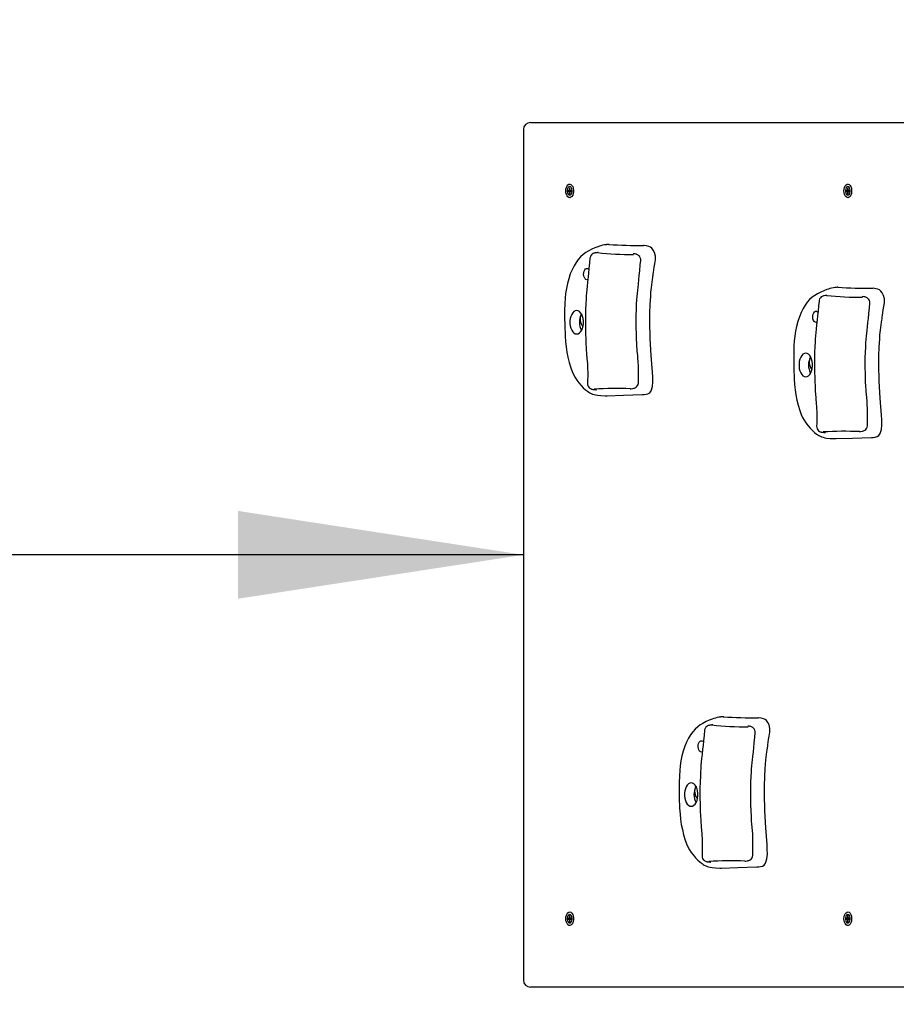
# Model space of a CAD drawing. Units: millimetres. Extents: x -91 to 112, y -87 to 159.
# Drawn here: x -43 to -31, y -17 to -3 of the extents above; entities that cross this region are included whole.
import ezdxf

# ---------------------------------------------------------------- set-up
doc = ezdxf.new("R2010")
doc.units = ezdxf.units.MM
doc.layers.add('THICK_LINE', color=7, linetype='Continuous', lineweight=25)
doc.styles.add('SLDTEXTSTYLE0', font='TXT', dxfattribs={"width": 0.605})
doc.dimstyles.new('SLDDIMSTYLE3', dxfattribs={"dimtxt": 4, "dimasz": 4, "dimexe": 0, "dimexo": 0.0625, "dimgap": 1, "dimtad": 2, "dimdec": 1, "dimlfac": 50, "dimrnd": 1e-09, "dimzin": 12, "dimdsep": 46, "dimtxsty": 'SLDTEXTSTYLE0', "dimsah": 1, "dimcen": 0.09, "dimadec": 0, "dimazin": 3, "dimtfac": 1, "dimtofl": 0, "dimtmove": 0, "dimatfit": 3, "dimfxl": 0, "dimfrac": 2, "dimtolj": 1, "dimtzin": 12, "dimarcsym": 0})
doc.dimstyles.new('SLDDIMSTYLE4', dxfattribs={"dimtxt": 4, "dimasz": 4, "dimexe": 0, "dimexo": 0.0625, "dimgap": 1, "dimtad": 2, "dimdec": 0, "dimlfac": 50, "dimrnd": 1e-09, "dimzin": 12, "dimdsep": 46, "dimtxsty": 'SLDTEXTSTYLE0', "dimsah": 1, "dimcen": 0.09, "dimadec": 0, "dimazin": 3, "dimtfac": 1, "dimtofl": 0, "dimtmove": 0, "dimatfit": 3, "dimfxl": 0, "dimfrac": 2, "dimtolj": 1, "dimtzin": 12, "dimarcsym": 0})

# ---------------------------------------------------------------- blocks, each defined once
blk = doc.blocks.new('_D_8')
at = {"layer": 'THICK_LINE'}
blk.add_line((-35.826, -10.78), (-65.826, -10.78), dxfattribs=at)
for points in [[(-65.826, -10.78), (-61.826, -11.395), (-61.826, -10.165)], [(-35.826, -10.78), (-39.826, -10.165), (-39.826, -11.395)]]:
    blk.add_solid(points, dxfattribs=at)
at = {"layer": 'THICK_LINE', "insert": (-55.837, -5.624), "char_height": 4, "attachment_point": 1, "style": 'SLDTEXTSTYLE0'}
blk.add_mtext('1500', dxfattribs=at)
blk = doc.blocks.new('_D_11')
at = {"layer": 'THICK_LINE'}
for p, q in [((111.999, -10.78), (111.999, -86.549)), ((-65.826, -26.84), (-65.826, -86.549)), ((111.999, -84.549), (-65.826, -84.549))]:
    blk.add_line(p, q, dxfattribs=at)
for points in [[(-65.826, -84.549), (-61.826, -85.164), (-61.826, -83.933)], [(111.999, -84.549), (107.999, -83.933), (107.999, -85.164)]]:
    blk.add_solid(points, dxfattribs=at)
at = {"layer": 'THICK_LINE', "insert": (18.076, -79.392), "char_height": 4, "attachment_point": 1, "style": 'SLDTEXTSTYLE0'}
blk.add_mtext('8891', dxfattribs=at)
blk = doc.blocks.new('_D_12')
at = {"layer": 'THICK_LINE'}
for p, q in [((65.599, 77.464), (-87.942, 77.464)), ((-85.942, 77.464), (-85.942, -73.467)), ((16.817, -73.467), (-87.942, -73.467))]:
    blk.add_line(p, q, dxfattribs=at)
for points in [[(-85.942, 77.464), (-86.557, 73.464), (-85.326, 73.464)], [(-85.942, -73.467), (-85.326, -69.467), (-86.557, -69.467)]]:
    blk.add_solid(points, dxfattribs=at)
at = {"layer": 'THICK_LINE', "insert": (-91.098, -3.012), "char_height": 4, "attachment_point": 1, "rotation": 90, "style": 'SLDTEXTSTYLE0'}
blk.add_mtext('7547', dxfattribs=at)

msp = doc.modelspace()

# ---------------------------------------------------------------- linework, layer by layer
at = {"color": 7, "linetype": 'Continuous', "lineweight": 25}
for p, q in [((-35.8256, -4.8201), (-35.8256, -16.7401)), ((-35.7256, -4.7201), (-18.8625, -4.7201)), ((-35.18, -5.6401), (-35.18, -5.6641)), ((-35.1731, -5.6401), (-35.18, -5.6401)), ((-35.1731, -5.6401), (-35.18, -5.6401)), ((-35.1731, -5.6641), (-35.1731, -5.6401)), ((-31.2797, -5.6401), (-31.2797, -5.6641)), ((-31.2728, -5.6401), (-31.2797, -5.6401)), ((-31.2728, -5.6401), (-31.2797, -5.6401)), ((-31.2728, -5.6641), (-31.2728, -5.6401)), ((-35.1858, -5.6741), (-35.1995, -5.6741)), ((-35.1995, -5.6741), (-35.1995, -5.6861)), ((-35.1735, -5.6767), (-35.1995, -5.6741)), ((-35.1735, -5.6835), (-35.1995, -5.6861)), ((-35.1995, -5.6861), (-35.1858, -5.6861)), ((-35.18, -5.6961), (-35.18, -5.7201)), ((-35.18, -5.7201), (-35.1731, -5.7201)), ((-35.1731, -5.7201), (-35.18, -5.7201)), ((-35.1735, -5.6767), (-35.1735, -5.6835)), ((-35.1612, -5.6767), (-35.1735, -5.6767)), ((-35.1735, -5.6835), (-35.1612, -5.6835)), ((-35.1731, -5.7201), (-35.1731, -5.6961)), ((-35.1536, -5.6861), (-35.1678, -5.6861)), ((-35.1674, -5.6741), (-35.1536, -5.6756)), ((-35.1536, -5.6741), (-35.1674, -5.6741)), ((-35.1674, -5.6861), (-35.1536, -5.6861)), ((-35.1536, -5.6861), (-35.1536, -5.6741)), ((-31.2854, -5.6741), (-31.2992, -5.6741)), ((-31.2992, -5.6741), (-31.2992, -5.6861)), ((-31.2731, -5.6767), (-31.2992, -5.6741)), ((-31.2731, -5.6835), (-31.2992, -5.6861)), ((-31.2992, -5.6861), (-31.2854, -5.6861)), ((-31.2797, -5.6961), (-31.2797, -5.7201)), ((-31.2797, -5.7201), (-31.2728, -5.7201)), ((-31.2728, -5.7201), (-31.2797, -5.7201)), ((-31.2731, -5.6767), (-31.2731, -5.6835)), ((-31.2609, -5.6767), (-31.2731, -5.6767)), ((-31.2731, -5.6835), (-31.2609, -5.6835)), ((-31.2728, -5.7201), (-31.2728, -5.6961)), ((-31.2533, -5.6861), (-31.2674, -5.6861)), ((-31.2671, -5.6741), (-31.2533, -5.6756)), ((-31.2533, -5.6741), (-31.2671, -5.6741)), ((-31.2671, -5.6861), (-31.2533, -5.6861)), ((-31.2533, -5.6861), (-31.2533, -5.6741)), ((-34.9855, -7.5542), (-34.9938, -7.552)), ((-34.9855, -7.5542), (-34.9933, -7.5542)), ((-34.9933, -7.5542), (-34.9855, -7.5542)), ((-31.7735, -8.1542), (-31.7818, -8.152)), ((-31.7735, -8.1542), (-31.7813, -8.1542)), ((-31.7813, -8.1542), (-31.7735, -8.1542)), ((-34.3281, -8.4534), (-34.3277, -8.4533)), ((-31.1161, -9.0534), (-31.1156, -9.0533)), ((-33.3795, -14.1742), (-33.3878, -14.172)), ((-33.3795, -14.1742), (-33.3873, -14.1742)), ((-33.3873, -14.1742), (-33.3795, -14.1742)), ((-32.7221, -15.0734), (-32.7217, -15.0733)), ((-35.18, -15.8401), (-35.18, -15.8641)), ((-35.1731, -15.8401), (-35.18, -15.8401)), ((-35.1731, -15.8401), (-35.18, -15.8401)), ((-35.1731, -15.8641), (-35.1731, -15.8401)), ((-31.2797, -15.8401), (-31.2797, -15.8641)), ((-31.2728, -15.8401), (-31.2797, -15.8401)), ((-31.2728, -15.8401), (-31.2797, -15.8401)), ((-31.2728, -15.8641), (-31.2728, -15.8401)), ((-35.1858, -15.8741), (-35.1995, -15.8741)), ((-35.1995, -15.8741), (-35.1995, -15.8861)), ((-35.1735, -15.8767), (-35.1995, -15.8741)), ((-35.1735, -15.8835), (-35.1995, -15.8861)), ((-35.1995, -15.8861), (-35.1858, -15.8861)), ((-35.18, -15.8961), (-35.18, -15.9201)), ((-35.18, -15.9201), (-35.1731, -15.9201)), ((-35.1731, -15.9201), (-35.18, -15.9201)), ((-35.1735, -15.8767), (-35.1735, -15.8835)), ((-35.1612, -15.8767), (-35.1735, -15.8767)), ((-35.1735, -15.8835), (-35.1612, -15.8835)), ((-35.1731, -15.9201), (-35.1731, -15.8961)), ((-35.1536, -15.8861), (-35.1678, -15.8861)), ((-35.1674, -15.8741), (-35.1536, -15.8756)), ((-35.1536, -15.8741), (-35.1674, -15.8741)), ((-35.1674, -15.8861), (-35.1536, -15.8861)), ((-35.1536, -15.8861), (-35.1536, -15.8741)), ((-31.2854, -15.8741), (-31.2992, -15.8741)), ((-31.2992, -15.8741), (-31.2992, -15.8861)), ((-31.2731, -15.8767), (-31.2992, -15.8741)), ((-31.2731, -15.8835), (-31.2992, -15.8861)), ((-31.2992, -15.8861), (-31.2854, -15.8861)), ((-31.2797, -15.8961), (-31.2797, -15.9201)), ((-31.2797, -15.9201), (-31.2728, -15.9201)), ((-31.2728, -15.9201), (-31.2797, -15.9201)), ((-31.2731, -15.8767), (-31.2731, -15.8835)), ((-31.2609, -15.8767), (-31.2731, -15.8767)), ((-31.2731, -15.8835), (-31.2609, -15.8835)), ((-31.2728, -15.9201), (-31.2728, -15.8961)), ((-31.2533, -15.8861), (-31.2674, -15.8861)), ((-31.2671, -15.8741), (-31.2533, -15.8756)), ((-31.2533, -15.8741), (-31.2671, -15.8741)), ((-31.2671, -15.8861), (-31.2533, -15.8861)), ((-31.2533, -15.8861), (-31.2533, -15.8741)), ((-18.8625, -16.8401), (-35.7256, -16.8401))]:
    msp.add_line(p, q, dxfattribs=at)
at = {"color": 7, "linetype": 'Continuous', "lineweight": 25, "flags": 128}
for points in [[(-35.2311, -5.6801), (-35.2291, -5.6545), (-35.2231, -5.6307), (-35.2138, -5.6107), (-35.2017, -5.5957), (-35.1877, -5.5871), (-35.1729, -5.5853), (-35.1583, -5.5906), (-35.1452, -5.6025), (-35.1343, -5.6201), (-35.1266, -5.6422), (-35.1226, -5.6672), (-35.1226, -5.693), (-35.1266, -5.7179), (-35.1343, -5.74), (-35.1452, -5.7577), (-35.1583, -5.7696), (-35.1729, -5.7749), (-35.1877, -5.7731), (-35.2017, -5.7644), (-35.2138, -5.7495), (-35.2231, -5.7295), (-35.2291, -5.7057), (-35.2311, -5.6801)], [(-35.1766, -5.7401), (-35.1648, -5.7365), (-35.1545, -5.7261), (-35.1468, -5.7101), (-35.1427, -5.6905), (-35.1427, -5.6697), (-35.1468, -5.6501), (-35.1545, -5.6341), (-35.1648, -5.6237), (-35.1766, -5.6201), (-35.1884, -5.6237), (-35.1987, -5.6341), (-35.2064, -5.6501), (-35.2105, -5.6697), (-35.2105, -5.6905), (-35.2064, -5.7101), (-35.1987, -5.7261), (-35.1884, -5.7365), (-35.1766, -5.7401)], [(-31.3308, -5.6801), (-31.3287, -5.6545), (-31.3228, -5.6307), (-31.3135, -5.6107), (-31.3013, -5.5957), (-31.2874, -5.5871), (-31.2726, -5.5853), (-31.258, -5.5906), (-31.2448, -5.6025), (-31.234, -5.6201), (-31.2263, -5.6422), (-31.2223, -5.6672), (-31.2223, -5.693), (-31.2263, -5.7179), (-31.234, -5.74), (-31.2448, -5.7577), (-31.258, -5.7696), (-31.2726, -5.7749), (-31.2874, -5.7731), (-31.3013, -5.7644), (-31.3135, -5.7495), (-31.3228, -5.7295), (-31.3287, -5.7057), (-31.3308, -5.6801)], [(-31.2763, -5.7401), (-31.2645, -5.7365), (-31.2541, -5.7261), (-31.2465, -5.7101), (-31.2424, -5.6905), (-31.2424, -5.6697), (-31.2465, -5.6501), (-31.2541, -5.6341), (-31.2645, -5.6237), (-31.2763, -5.6201), (-31.288, -5.6237), (-31.2984, -5.6341), (-31.3061, -5.6501), (-31.3102, -5.6697), (-31.3102, -5.6905), (-31.3061, -5.7101), (-31.2984, -5.7261), (-31.288, -5.7365), (-31.2763, -5.7401)], [(-35.18, -5.6641), (-35.1801, -5.666), (-35.1805, -5.6679), (-35.181, -5.6696), (-35.1817, -5.6712), (-35.1826, -5.6724), (-35.1836, -5.6733), (-35.1846, -5.6739), (-35.1858, -5.6741)], [(-35.1858, -5.6861), (-35.1846, -5.6863), (-35.1836, -5.6869), (-35.1826, -5.6878), (-35.1817, -5.689), (-35.181, -5.6905), (-35.1805, -5.6923), (-35.1801, -5.6941), (-35.18, -5.6961)], [(-35.1674, -5.6741), (-35.1685, -5.6739), (-35.1696, -5.6733), (-35.1706, -5.6724), (-35.1715, -5.6712), (-35.1722, -5.6696), (-35.1727, -5.6679), (-35.173, -5.666), (-35.1731, -5.6641)], [(-35.1731, -5.6961), (-35.173, -5.6941), (-35.1727, -5.6923), (-35.1722, -5.6905), (-35.1715, -5.689), (-35.1706, -5.6878), (-35.1696, -5.6869), (-35.1685, -5.6863), (-35.1674, -5.6861)], [(-31.2797, -5.6641), (-31.2798, -5.666), (-31.2801, -5.6679), (-31.2807, -5.6696), (-31.2814, -5.6712), (-31.2823, -5.6724), (-31.2833, -5.6733), (-31.2843, -5.6739), (-31.2854, -5.6741)], [(-31.2854, -5.6861), (-31.2843, -5.6863), (-31.2833, -5.6869), (-31.2823, -5.6878), (-31.2814, -5.689), (-31.2807, -5.6905), (-31.2801, -5.6923), (-31.2798, -5.6941), (-31.2797, -5.6961)], [(-31.2671, -5.6741), (-31.2682, -5.6739), (-31.2693, -5.6733), (-31.2703, -5.6724), (-31.2711, -5.6712), (-31.2719, -5.6696), (-31.2724, -5.6679), (-31.2727, -5.666), (-31.2728, -5.6641)], [(-31.2728, -5.6961), (-31.2727, -5.6941), (-31.2724, -5.6923), (-31.2719, -5.6905), (-31.2711, -5.689), (-31.2703, -5.6878), (-31.2693, -5.6869), (-31.2682, -5.6863), (-31.2671, -5.6861)], [(-34.6226, -6.4301), (-34.6397, -6.43), (-34.6525, -6.4313), (-34.6586, -6.4323), (-34.6617, -6.4328), (-34.6638, -6.4331), (-34.6716, -6.4341), (-34.6892, -6.4363), (-34.7148, -6.441), (-34.7397, -6.4478), (-34.7605, -6.4548), (-34.7825, -6.4624), (-34.8252, -6.4786), (-34.8665, -6.4972), (-34.9154, -6.5229), (-34.9512, -6.5446), (-34.9861, -6.5698), (-35.0235, -6.6033), (-35.0568, -6.6404), (-35.0875, -6.6829), (-35.1154, -6.7298), (-35.1423, -6.7841), (-35.1672, -6.8442), (-35.1897, -6.91), (-35.2086, -6.9789), (-35.2231, -7.0476), (-35.2333, -7.1159), (-35.2396, -7.1823), (-35.2439, -7.2559), (-35.2473, -7.3539), (-35.2474, -7.453), (-35.2454, -7.5624), (-35.2401, -7.7114), (-35.235, -7.7928), (-35.2277, -7.8668), (-35.2172, -7.9381), (-35.2026, -8.0119), (-35.1846, -8.0844), (-35.1624, -8.1579), (-35.1428, -8.212), (-35.1236, -8.2542), (-35.1008, -8.2946), (-35.0767, -8.3308), (-35.0464, -8.3708), (-35.0158, -8.4055), (-34.9851, -8.4374), (-34.9535, -8.4665), (-34.9259, -8.4877), (-34.9085, -8.4995), (-34.8951, -8.5081), (-34.8741, -8.5193), (-34.855, -8.527), (-34.834, -8.5333), (-34.8126, -8.5383), (-34.7853, -8.5433), (-34.7372, -8.5491), (-34.6789, -8.5519), (-34.6512, -8.5513)], [(-34.6278, -6.4299), (-34.6226, -6.4301), (-34.6226, -6.4301), (-34.6226, -6.4301)], [(-34.1576, -8.5353), (-34.1557, -8.5352), (-34.1303, -8.5338), (-34.1047, -8.5305), (-34.0787, -8.524), (-34.0545, -8.5094), (-34.0355, -8.4801), (-34.0156, -8.4219), (-34.0088, -8.3567), (-34.0111, -8.2886), (-34.0153, -8.2216), (-34.0332, -7.9861), (-34.0471, -7.7484), (-34.0521, -7.5104), (-34.051, -7.3913), (-34.0464, -7.2701), (-34.0405, -7.1551), (-34.037, -7.0991), (-34.0307, -7.0337), (-34.021, -6.9571), (-34.016, -6.9214), (-34.0116, -6.8918), (-34.0086, -6.8717), (-34.0074, -6.8639), (-34.0065, -6.8577), (-34.0051, -6.8467), (-34.0024, -6.8245), (-33.9927, -6.7474), (-33.9835, -6.6994), (-33.9746, -6.6473), (-33.9749, -6.5943), (-33.987, -6.5436), (-34.0041, -6.5088), (-34.0231, -6.4837), (-34.0428, -6.4681), (-34.0659, -6.4585), (-34.0972, -6.4507), (-34.1326, -6.4445), (-34.1405, -6.4453)], [(-34.8916, -6.6231), (-34.8984, -6.6894), (-34.9059, -6.767), (-34.9123, -6.8315), (-34.9179, -6.8854), (-34.9257, -6.9586), (-34.9319, -7.0156), (-34.9369, -7.0642), (-34.9409, -7.1098), (-34.9443, -7.1553), (-34.9473, -7.2038), (-34.95, -7.2578), (-34.9535, -7.3481), (-34.9556, -7.4294), (-34.9562, -7.4912), (-34.9561, -7.5248), (-34.9558, -7.5495), (-34.9556, -7.5664), (-34.9555, -7.5761), (-34.9553, -7.59), (-34.9544, -7.6295), (-34.9528, -7.6857), (-34.9508, -7.7509), (-34.9482, -7.8173), (-34.945, -7.8835), (-34.9383, -7.9783), (-34.9299, -8.0669), (-34.9277, -8.0963), (-34.9258, -8.131), (-34.9244, -8.1756), (-34.9239, -8.2185), (-34.924, -8.2719), (-34.9249, -8.3381), (-34.9259, -8.3785)], [(-34.787, -6.5448), (-34.799, -6.5459), (-34.8186, -6.5487), (-34.8285, -6.5508), (-34.8383, -6.5538), (-34.8484, -6.5583), (-34.86, -6.5655), (-34.8721, -6.5766), (-34.883, -6.5922), (-34.8904, -6.6113), (-34.8916, -6.6231)], [(-34.787, -6.5448), (-34.7764, -6.5423), (-34.7803, -6.5435), (-34.7871, -6.5447)], [(-34.1802, -6.6549), (-34.1806, -6.6356), (-34.186, -6.6162), (-34.1947, -6.6006), (-34.2051, -6.5886), (-34.2159, -6.58), (-34.2256, -6.5743), (-34.2338, -6.5708), (-34.2411, -6.5683), (-34.2493, -6.5661), (-34.2613, -6.5636), (-34.2862, -6.5597)], [(-34.2134, -8.3676), (-34.2121, -8.2916), (-34.2119, -8.2051), (-34.2132, -8.1332), (-34.2157, -8.073), (-34.219, -8.0223), (-34.2227, -7.9796), (-34.2278, -7.9299), (-34.231, -7.8941), (-34.2331, -7.8619), (-34.235, -7.827), (-34.2385, -7.7468), (-34.2413, -7.6589), (-34.2425, -7.6159), (-34.2434, -7.5776), (-34.244, -7.5473), (-34.2442, -7.5283), (-34.244, -7.5188), (-34.244, -7.5004), (-34.244, -7.4669), (-34.2433, -7.4157), (-34.2412, -7.3458), (-34.2374, -7.2648), (-34.2341, -7.208), (-34.2307, -7.1601), (-34.2267, -7.1177), (-34.2218, -7.0719), (-34.2175, -7.0333), (-34.2123, -6.9847), (-34.2059, -6.9232), (-34.2001, -6.8664), (-34.1935, -6.7984), (-34.1859, -6.717), (-34.1802, -6.6549)], [(-34.9217, -6.9216), (-34.9347, -6.9249), (-34.9482, -6.9213), (-34.9605, -6.911), (-34.9706, -6.8948), (-34.9774, -6.8741), (-34.9805, -6.8509), (-34.9794, -6.8271), (-34.9744, -6.8049), (-34.9659, -6.7862), (-34.9546, -6.7728), (-34.9415, -6.7658), (-34.9279, -6.7658), (-34.9148, -6.7728), (-34.9069, -6.7813)], [(-31.4106, -7.0301), (-31.4277, -7.03), (-31.4405, -7.0313), (-31.4465, -7.0323), (-31.4496, -7.0328), (-31.4518, -7.0331), (-31.4596, -7.0341), (-31.4772, -7.0363), (-31.5028, -7.041), (-31.5277, -7.0478), (-31.5485, -7.0548), (-31.5705, -7.0624), (-31.6132, -7.0786), (-31.6545, -7.0972), (-31.7034, -7.1229), (-31.7392, -7.1446), (-31.7741, -7.1698), (-31.8115, -7.2033), (-31.8447, -7.2404), (-31.8755, -7.2829), (-31.9034, -7.3298), (-31.9303, -7.3841), (-31.9552, -7.4442), (-31.9777, -7.51), (-31.9966, -7.5789), (-32.0111, -7.6476), (-32.0213, -7.7159), (-32.0275, -7.7823), (-32.0319, -7.8559), (-32.0352, -7.9539), (-32.0354, -8.053), (-32.0334, -8.1624), (-32.0281, -8.3114), (-32.023, -8.3928), (-32.0157, -8.4668), (-32.0052, -8.5381), (-31.9906, -8.6119), (-31.9726, -8.6844), (-31.9504, -8.7579), (-31.9308, -8.812), (-31.9116, -8.8542), (-31.8887, -8.8946), (-31.8647, -8.9308), (-31.8343, -8.9708), (-31.8037, -9.0055), (-31.7731, -9.0374), (-31.7415, -9.0665), (-31.7139, -9.0877), (-31.6965, -9.0995), (-31.6831, -9.1081), (-31.6621, -9.1193), (-31.6429, -9.127), (-31.622, -9.1333), (-31.6005, -9.1383), (-31.5733, -9.1433), (-31.5252, -9.1491), (-31.4668, -9.1519), (-31.4392, -9.1513)], [(-31.4157, -7.0299), (-31.4106, -7.0301), (-31.4106, -7.0301), (-31.4106, -7.0301)], [(-31.575, -7.1448), (-31.5869, -7.1459), (-31.6066, -7.1487), (-31.6165, -7.1508), (-31.6263, -7.1538), (-31.6363, -7.1583), (-31.6479, -7.1655), (-31.6601, -7.1766), (-31.671, -7.1922), (-31.6783, -7.2113), (-31.6796, -7.2231)], [(-31.575, -7.1448), (-31.5644, -7.1423), (-31.5683, -7.1435), (-31.5751, -7.1447)], [(-30.9682, -7.2549), (-30.9686, -7.2356), (-30.974, -7.2162), (-30.9827, -7.2006), (-30.9931, -7.1886), (-31.0038, -7.18), (-31.0136, -7.1743), (-31.0218, -7.1708), (-31.0291, -7.1683), (-31.0372, -7.1661), (-31.0492, -7.1636), (-31.0742, -7.1597)], [(-30.9456, -9.1353), (-30.9436, -9.1352), (-30.9183, -9.1338), (-30.8927, -9.1305), (-30.8667, -9.124), (-30.8425, -9.1094), (-30.8235, -9.0801), (-30.8036, -9.0219), (-30.7968, -8.9567), (-30.7991, -8.8886), (-30.8032, -8.8216), (-30.8212, -8.5861), (-30.8351, -8.3484), (-30.8401, -8.1104), (-30.8389, -7.9913), (-30.8344, -7.8701), (-30.8285, -7.7551), (-30.825, -7.6991), (-30.8187, -7.6337), (-30.809, -7.5571), (-30.8039, -7.5214), (-30.7996, -7.4918), (-30.7966, -7.4717), (-30.7954, -7.4639), (-30.7945, -7.4577), (-30.7931, -7.4467), (-30.7904, -7.4245), (-30.7807, -7.3474), (-30.7715, -7.2994), (-30.7625, -7.2473), (-30.7628, -7.1943), (-30.775, -7.1436), (-30.7921, -7.1088), (-30.8111, -7.0837), (-30.8307, -7.0681), (-30.8539, -7.0585), (-30.8851, -7.0507), (-30.9206, -7.0445), (-30.9285, -7.0453)], [(-31.6796, -7.2231), (-31.6864, -7.2894), (-31.6938, -7.367), (-31.7003, -7.4315), (-31.7058, -7.4854), (-31.7137, -7.5586), (-31.7199, -7.6156), (-31.7248, -7.6642), (-31.7289, -7.7098), (-31.7323, -7.7553), (-31.7352, -7.8038), (-31.7379, -7.8578), (-31.7415, -7.9481), (-31.7436, -8.0294), (-31.7442, -8.0912), (-31.7441, -8.1248), (-31.7438, -8.1495), (-31.7436, -8.1664), (-31.7435, -8.1761), (-31.7433, -8.19), (-31.7423, -8.2295), (-31.7408, -8.2857), (-31.7387, -8.3509), (-31.7362, -8.4173), (-31.733, -8.4835), (-31.7263, -8.5783), (-31.7179, -8.6669), (-31.7156, -8.6963), (-31.7138, -8.731), (-31.7124, -8.7756), (-31.7119, -8.8185), (-31.7119, -8.8719), (-31.7128, -8.9381), (-31.7138, -8.9785)], [(-31.0014, -8.9676), (-31, -8.8916), (-30.9999, -8.8051), (-31.0012, -8.7332), (-31.0037, -8.673), (-31.007, -8.6223), (-31.0107, -8.5796), (-31.0157, -8.5299), (-31.019, -8.4941), (-31.0211, -8.4619), (-31.023, -8.427), (-31.0264, -8.3468), (-31.0293, -8.2589), (-31.0304, -8.2159), (-31.0313, -8.1776), (-31.0319, -8.1473), (-31.0322, -8.1283), (-31.032, -8.1188), (-31.032, -8.1004), (-31.032, -8.0669), (-31.0313, -8.0157), (-31.0291, -7.9458), (-31.0254, -7.8648), (-31.0221, -7.808), (-31.0186, -7.7601), (-31.0147, -7.7177), (-31.0098, -7.6719), (-31.0055, -7.6333), (-31.0003, -7.5847), (-30.9939, -7.5232), (-30.9881, -7.4664), (-30.9815, -7.3984), (-30.9738, -7.317), (-30.9682, -7.2549)], [(-35.0781, -7.6851), (-35.0584, -7.6815), (-35.0396, -7.6708), (-35.0225, -7.6536), (-35.0078, -7.6305), (-34.9961, -7.6026), (-34.9881, -7.5711), (-34.984, -7.5373), (-34.984, -7.5028), (-34.9881, -7.4691), (-34.9961, -7.4376), (-35.0078, -7.4097), (-35.0225, -7.3866), (-35.0396, -7.3694), (-35.0584, -7.3587), (-35.0781, -7.3551), (-35.0978, -7.3587), (-35.1166, -7.3694), (-35.1337, -7.3866), (-35.1484, -7.4097), (-35.16, -7.4376), (-35.1681, -7.4691), (-35.1722, -7.5028), (-35.1722, -7.5373), (-35.1681, -7.5711), (-35.16, -7.6026), (-35.1484, -7.6305), (-35.1337, -7.6536), (-35.1166, -7.6708), (-35.0978, -7.6815), (-35.0781, -7.6851)], [(-31.7096, -7.5216), (-31.7227, -7.5249), (-31.7362, -7.5213), (-31.7485, -7.511), (-31.7585, -7.4948), (-31.7654, -7.4741), (-31.7684, -7.4509), (-31.7674, -7.4271), (-31.7624, -7.4049), (-31.7539, -7.3862), (-31.7426, -7.3728), (-31.7295, -7.3658), (-31.7158, -7.3658), (-31.7028, -7.3728), (-31.6948, -7.3813)], [(-31.8661, -8.2851), (-31.8464, -8.2815), (-31.8276, -8.2708), (-31.8104, -8.2536), (-31.7957, -8.2305), (-31.7841, -8.2026), (-31.7761, -8.1711), (-31.7719, -8.1373), (-31.7719, -8.1028), (-31.7761, -8.0691), (-31.7841, -8.0376), (-31.7957, -8.0097), (-31.8104, -7.9866), (-31.8276, -7.9694), (-31.8464, -7.9587), (-31.8661, -7.9551), (-31.8857, -7.9587), (-31.9046, -7.9694), (-31.9217, -7.9866), (-31.9364, -8.0097), (-31.948, -8.0376), (-31.9561, -8.0691), (-31.9602, -8.1028), (-31.9602, -8.1373), (-31.9561, -8.1711), (-31.948, -8.2026), (-31.9364, -8.2305), (-31.9217, -8.2536), (-31.9046, -8.2708), (-31.8857, -8.2815), (-31.8661, -8.2851)], [(-34.9259, -8.3785), (-34.9242, -8.3965), (-34.9179, -8.4151), (-34.9087, -8.4301), (-34.8977, -8.4416), (-34.8866, -8.4496), (-34.8766, -8.4548), (-34.8684, -8.4578), (-34.8611, -8.4599), (-34.8534, -8.4615), (-34.8436, -8.463), (-34.8229, -8.4651), (-34.8093, -8.466)], [(-34.3277, -8.4533), (-34.3124, -8.4515), (-34.2892, -8.448), (-34.2777, -8.4455), (-34.2688, -8.4428), (-34.2601, -8.4392), (-34.2494, -8.4332), (-34.2372, -8.4233), (-34.2258, -8.4091), (-34.2172, -8.3909), (-34.2133, -8.3702), (-34.2134, -8.3676)], [(-34.8093, -8.466), (-34.8076, -8.4662), (-34.8019, -8.4671), (-34.8019, -8.4671)], [(-34.6512, -8.5513), (-34.4238, -8.5431), (-34.1576, -8.5353)], [(-34.3281, -8.4534), (-34.326, -8.4532), (-34.3252, -8.453)], [(-31.1156, -9.0533), (-31.1004, -9.0515), (-31.0771, -9.048), (-31.0657, -9.0455), (-31.0568, -9.0428), (-31.048, -9.0392), (-31.0374, -9.0332), (-31.0252, -9.0233), (-31.0137, -9.0091), (-31.0052, -8.9909), (-31.0013, -8.9702), (-31.0014, -8.9676)], [(-31.7138, -8.9785), (-31.7121, -8.9965), (-31.7059, -9.0151), (-31.6967, -9.0301), (-31.6857, -9.0416), (-31.6745, -9.0496), (-31.6646, -9.0548), (-31.6563, -9.0578), (-31.649, -9.0599), (-31.6414, -9.0615), (-31.6316, -9.063), (-31.6109, -9.0651), (-31.5973, -9.066)], [(-31.5973, -9.066), (-31.5956, -9.0662), (-31.5899, -9.0671), (-31.5899, -9.0671)], [(-31.1161, -9.0534), (-31.114, -9.0532), (-31.1132, -9.053)], [(-31.4392, -9.1513), (-31.2118, -9.1431), (-30.9456, -9.1353)], [(-33.0166, -13.0501), (-33.0337, -13.05), (-33.0465, -13.0513), (-33.0526, -13.0523), (-33.0557, -13.0528), (-33.0578, -13.0531), (-33.0656, -13.0541), (-33.0832, -13.0563), (-33.1088, -13.061), (-33.1337, -13.0678), (-33.1545, -13.0748), (-33.1765, -13.0824), (-33.2192, -13.0986), (-33.2605, -13.1172), (-33.3094, -13.1429), (-33.3452, -13.1646), (-33.3801, -13.1898), (-33.4175, -13.2233), (-33.4508, -13.2604), (-33.4815, -13.3029), (-33.5094, -13.3498), (-33.5363, -13.4041), (-33.5612, -13.4642), (-33.5837, -13.53), (-33.6026, -13.5989), (-33.6171, -13.6676), (-33.6273, -13.7359), (-33.6336, -13.8023), (-33.6379, -13.8759), (-33.6413, -13.9739), (-33.6414, -14.073), (-33.6394, -14.1824), (-33.6341, -14.3314), (-33.629, -14.4128), (-33.6217, -14.4868), (-33.6112, -14.5581), (-33.5966, -14.6319), (-33.5786, -14.7044), (-33.5564, -14.7779), (-33.5368, -14.832), (-33.5176, -14.8742), (-33.4948, -14.9146), (-33.4707, -14.9508), (-33.4403, -14.9908), (-33.4098, -15.0255), (-33.3791, -15.0574), (-33.3475, -15.0865), (-33.3199, -15.1077), (-33.3025, -15.1195), (-33.2891, -15.1281), (-33.2681, -15.1393), (-33.249, -15.147), (-33.228, -15.1533), (-33.2065, -15.1583), (-33.1793, -15.1633), (-33.1312, -15.1691), (-33.0729, -15.1719), (-33.0452, -15.1713)], [(-33.0218, -13.0499), (-33.0166, -13.0501), (-33.0166, -13.0501), (-33.0166, -13.0501)], [(-32.5516, -15.1553), (-32.5496, -15.1552), (-32.5243, -15.1538), (-32.4987, -15.1505), (-32.4727, -15.144), (-32.4485, -15.1294), (-32.4295, -15.1001), (-32.4096, -15.0419), (-32.4028, -14.9767), (-32.4051, -14.9086), (-32.4092, -14.8416), (-32.4272, -14.6061), (-32.4411, -14.3684), (-32.4461, -14.1304), (-32.445, -14.0113), (-32.4404, -13.8901), (-32.4345, -13.7751), (-32.431, -13.7191), (-32.4247, -13.6537), (-32.415, -13.5771), (-32.41, -13.5414), (-32.4056, -13.5118), (-32.4026, -13.4917), (-32.4014, -13.4839), (-32.4005, -13.4777), (-32.3991, -13.4667), (-32.3964, -13.4445), (-32.3867, -13.3674), (-32.3775, -13.3194), (-32.3686, -13.2673), (-32.3689, -13.2143), (-32.381, -13.1636), (-32.3981, -13.1288), (-32.4171, -13.1037), (-32.4367, -13.0881), (-32.4599, -13.0785), (-32.4912, -13.0707), (-32.5266, -13.0645), (-32.5345, -13.0653)], [(-33.2856, -13.2431), (-33.2924, -13.3094), (-33.2999, -13.387), (-33.3063, -13.4515), (-33.3119, -13.5054), (-33.3197, -13.5786), (-33.3259, -13.6356), (-33.3308, -13.6842), (-33.3349, -13.7298), (-33.3383, -13.7753), (-33.3412, -13.8238), (-33.3439, -13.8778), (-33.3475, -13.9681), (-33.3496, -14.0494), (-33.3502, -14.1112), (-33.3501, -14.1448), (-33.3498, -14.1695), (-33.3496, -14.1864), (-33.3495, -14.1961), (-33.3493, -14.21), (-33.3484, -14.2495), (-33.3468, -14.3057), (-33.3447, -14.3709), (-33.3422, -14.4373), (-33.339, -14.5035), (-33.3323, -14.5983), (-33.3239, -14.6869), (-33.3216, -14.7163), (-33.3198, -14.751), (-33.3184, -14.7956), (-33.3179, -14.8385), (-33.318, -14.8919), (-33.3189, -14.9581), (-33.3198, -14.9985)], [(-33.181, -13.1648), (-33.193, -13.1659), (-33.2126, -13.1687), (-33.2225, -13.1708), (-33.2323, -13.1738), (-33.2423, -13.1783), (-33.254, -13.1855), (-33.2661, -13.1966), (-33.277, -13.2122), (-33.2843, -13.2313), (-33.2856, -13.2431)], [(-33.181, -13.1648), (-33.1704, -13.1623), (-33.1743, -13.1635), (-33.1811, -13.1647)], [(-32.5742, -13.2749), (-32.5746, -13.2556), (-32.58, -13.2362), (-32.5887, -13.2206), (-32.5991, -13.2086), (-32.6098, -13.2), (-32.6196, -13.1943), (-32.6278, -13.1908), (-32.6351, -13.1883), (-32.6432, -13.1861), (-32.6553, -13.1836), (-32.6802, -13.1797)], [(-33.3157, -13.5416), (-33.3287, -13.5449), (-33.3422, -13.5413), (-33.3545, -13.531), (-33.3646, -13.5148), (-33.3714, -13.4941), (-33.3744, -13.4709), (-33.3734, -13.4471), (-33.3684, -13.4249), (-33.3599, -13.4062), (-33.3486, -13.3928), (-33.3355, -13.3858), (-33.3218, -13.3858), (-33.3088, -13.3928), (-33.3009, -13.4013)], [(-32.6074, -14.9876), (-32.606, -14.9116), (-32.6059, -14.8251), (-32.6072, -14.7532), (-32.6097, -14.693), (-32.613, -14.6423), (-32.6167, -14.5996), (-32.6217, -14.5499), (-32.625, -14.5141), (-32.6271, -14.4819), (-32.629, -14.447), (-32.6324, -14.3668), (-32.6353, -14.2789), (-32.6364, -14.2359), (-32.6374, -14.1976), (-32.638, -14.1673), (-32.6382, -14.1483), (-32.638, -14.1388), (-32.638, -14.1204), (-32.638, -14.0869), (-32.6373, -14.0357), (-32.6352, -13.9658), (-32.6314, -13.8848), (-32.6281, -13.828), (-32.6247, -13.7801), (-32.6207, -13.7377), (-32.6158, -13.6919), (-32.6115, -13.6533), (-32.6063, -13.6047), (-32.5999, -13.5432), (-32.5941, -13.4864), (-32.5875, -13.4184), (-32.5798, -13.337), (-32.5742, -13.2749)], [(-33.4721, -14.3051), (-33.4524, -14.3015), (-33.4336, -14.2908), (-33.4164, -14.2736), (-33.4017, -14.2505), (-33.3901, -14.2226), (-33.3821, -14.1911), (-33.378, -14.1573), (-33.378, -14.1228), (-33.3821, -14.0891), (-33.3901, -14.0576), (-33.4017, -14.0297), (-33.4164, -14.0066), (-33.4336, -13.9894), (-33.4524, -13.9787), (-33.4721, -13.9751), (-33.4918, -13.9787), (-33.5106, -13.9894), (-33.5277, -14.0066), (-33.5424, -14.0297), (-33.554, -14.0576), (-33.5621, -14.0891), (-33.5662, -14.1228), (-33.5662, -14.1573), (-33.5621, -14.1911), (-33.554, -14.2226), (-33.5424, -14.2505), (-33.5277, -14.2736), (-33.5106, -14.2908), (-33.4918, -14.3015), (-33.4721, -14.3051)], [(-33.3198, -14.9985), (-33.3182, -15.0165), (-33.3119, -15.0351), (-33.3027, -15.0501), (-33.2917, -15.0616), (-33.2806, -15.0696), (-33.2706, -15.0748), (-33.2624, -15.0778), (-33.2551, -15.0799), (-33.2474, -15.0815), (-33.2376, -15.083), (-33.2169, -15.0851), (-33.2033, -15.086)], [(-32.7217, -15.0733), (-32.7064, -15.0715), (-32.6831, -15.068), (-32.6717, -15.0655), (-32.6628, -15.0628), (-32.654, -15.0592), (-32.6434, -15.0532), (-32.6312, -15.0433), (-32.6197, -15.0291), (-32.6112, -15.0109), (-32.6073, -14.9902), (-32.6074, -14.9876)], [(-33.2033, -15.086), (-33.2016, -15.0862), (-33.1959, -15.0871), (-33.1959, -15.0871)], [(-33.0452, -15.1713), (-32.8178, -15.1631), (-32.5516, -15.1553)], [(-32.7221, -15.0734), (-32.72, -15.0732), (-32.7192, -15.073)], [(-35.2311, -15.8801), (-35.2291, -15.8545), (-35.2231, -15.8307), (-35.2138, -15.8107), (-35.2017, -15.7957), (-35.1877, -15.7871), (-35.1729, -15.7853), (-35.1583, -15.7906), (-35.1452, -15.8025), (-35.1343, -15.8201), (-35.1266, -15.8422), (-35.1226, -15.8672), (-35.1226, -15.893), (-35.1266, -15.9179), (-35.1343, -15.94), (-35.1452, -15.9577), (-35.1583, -15.9696), (-35.1729, -15.9749), (-35.1877, -15.9731), (-35.2017, -15.9644), (-35.2138, -15.9495), (-35.2231, -15.9295), (-35.2291, -15.9057), (-35.2311, -15.8801)], [(-35.1766, -15.9401), (-35.1648, -15.9365), (-35.1545, -15.9261), (-35.1468, -15.9101), (-35.1427, -15.8905), (-35.1427, -15.8697), (-35.1468, -15.8501), (-35.1545, -15.8341), (-35.1648, -15.8237), (-35.1766, -15.8201), (-35.1884, -15.8237), (-35.1987, -15.8341), (-35.2064, -15.8501), (-35.2105, -15.8697), (-35.2105, -15.8905), (-35.2064, -15.9101), (-35.1987, -15.9261), (-35.1884, -15.9365), (-35.1766, -15.9401)], [(-35.18, -15.8641), (-35.1801, -15.866), (-35.1805, -15.8679), (-35.181, -15.8696), (-35.1817, -15.8712), (-35.1826, -15.8724), (-35.1836, -15.8733), (-35.1846, -15.8739), (-35.1858, -15.8741)], [(-35.1674, -15.8741), (-35.1685, -15.8739), (-35.1696, -15.8733), (-35.1706, -15.8724), (-35.1715, -15.8712), (-35.1722, -15.8696), (-35.1727, -15.8679), (-35.173, -15.866), (-35.1731, -15.8641)], [(-31.3308, -15.8801), (-31.3287, -15.8545), (-31.3228, -15.8307), (-31.3135, -15.8107), (-31.3013, -15.7957), (-31.2874, -15.7871), (-31.2726, -15.7853), (-31.258, -15.7906), (-31.2448, -15.8025), (-31.234, -15.8201), (-31.2263, -15.8422), (-31.2223, -15.8672), (-31.2223, -15.893), (-31.2263, -15.9179), (-31.234, -15.94), (-31.2448, -15.9577), (-31.258, -15.9696), (-31.2726, -15.9749), (-31.2874, -15.9731), (-31.3013, -15.9644), (-31.3135, -15.9495), (-31.3228, -15.9295), (-31.3287, -15.9057), (-31.3308, -15.8801)], [(-31.2763, -15.9401), (-31.2645, -15.9365), (-31.2541, -15.9261), (-31.2465, -15.9101), (-31.2424, -15.8905), (-31.2424, -15.8697), (-31.2465, -15.8501), (-31.2541, -15.8341), (-31.2645, -15.8237), (-31.2763, -15.8201), (-31.288, -15.8237), (-31.2984, -15.8341), (-31.3061, -15.8501), (-31.3102, -15.8697), (-31.3102, -15.8905), (-31.3061, -15.9101), (-31.2984, -15.9261), (-31.288, -15.9365), (-31.2763, -15.9401)], [(-31.2797, -15.8641), (-31.2798, -15.866), (-31.2801, -15.8679), (-31.2807, -15.8696), (-31.2814, -15.8712), (-31.2823, -15.8724), (-31.2833, -15.8733), (-31.2843, -15.8739), (-31.2854, -15.8741)], [(-31.2671, -15.8741), (-31.2682, -15.8739), (-31.2693, -15.8733), (-31.2703, -15.8724), (-31.2711, -15.8712), (-31.2719, -15.8696), (-31.2724, -15.8679), (-31.2727, -15.866), (-31.2728, -15.8641)], [(-35.1858, -15.8861), (-35.1846, -15.8863), (-35.1836, -15.8869), (-35.1826, -15.8878), (-35.1817, -15.889), (-35.181, -15.8905), (-35.1805, -15.8923), (-35.1801, -15.8941), (-35.18, -15.8961)], [(-35.1731, -15.8961), (-35.173, -15.8941), (-35.1727, -15.8923), (-35.1722, -15.8905), (-35.1715, -15.889), (-35.1706, -15.8878), (-35.1696, -15.8869), (-35.1685, -15.8863), (-35.1674, -15.8861)], [(-31.2854, -15.8861), (-31.2843, -15.8863), (-31.2833, -15.8869), (-31.2823, -15.8878), (-31.2814, -15.889), (-31.2807, -15.8905), (-31.2801, -15.8923), (-31.2798, -15.8941), (-31.2797, -15.8961)], [(-31.2728, -15.8961), (-31.2727, -15.8941), (-31.2724, -15.8923), (-31.2719, -15.8905), (-31.2711, -15.889), (-31.2703, -15.8878), (-31.2693, -15.8869), (-31.2682, -15.8863), (-31.2671, -15.8861)]]:
    msp.add_lwpolyline(points, dxfattribs=at)
at = {"color": 7, "linetype": 'Continuous', "lineweight": 25}
for centre, radius, start, end in [((-35.7256, -4.8201), 0.1, 90, 180), ((-35.1614, -5.6716), 0.00517, 272.40939, 315.89177), ((-35.1614, -5.6886), 0.00517, 44.10823, 87.59061), ((-31.2611, -5.6716), 0.00517, 272.40939, 315.89177), ((-31.2611, -5.6886), 0.00517, 44.10823, 87.59061), ((-34.2038, -0.1554), 6.2888, 266.13398, 270.57662), ((-34.2936, -1.8916), 4.6793, 263.94794, 270.1553), ((-30.9917, -0.7554), 6.2888, 266.13398, 270.57662), ((-31.0816, -2.4916), 4.6793, 263.94794, 270.1553), ((-34.7945, -7.5201), 0.245, 151.86712, 208.13288), ((-34.8787, -7.4789), 0.1513, 150.56817, 222.55151), ((-34.8574, -7.523), 0.1395, 192.01919, 192.9489), ((-31.5824, -8.1201), 0.245, 151.86712, 208.13288), ((-31.6667, -8.0789), 0.1513, 150.56817, 222.55151), ((-31.6454, -8.123), 0.1395, 192.01919, 192.9489), ((-34.5313, -13.4271), 4.9783, 87.62716, 93.45857), ((-31.3193, -14.0271), 4.9783, 87.62716, 93.45857), ((-32.5977, -6.7754), 6.2888, 266.13398, 270.57662), ((-32.6876, -8.5116), 4.6793, 263.94794, 270.1553), ((-33.1884, -14.1401), 0.245, 151.86712, 208.13288), ((-33.2727, -14.0989), 0.1513, 150.56817, 222.55151), ((-33.2514, -14.143), 0.1395, 192.01919, 192.9489), ((-32.9253, -20.0471), 4.9783, 87.62716, 93.45857), ((-35.1614, -15.8716), 0.00517, 272.40939, 315.89177), ((-35.1614, -15.8886), 0.00517, 44.10823, 87.59061), ((-31.2611, -15.8716), 0.00517, 272.40939, 315.89177), ((-31.2611, -15.8886), 0.00517, 44.10823, 87.59061), ((-35.7256, -16.7401), 0.1, 180, 270)]:
    msp.add_arc(centre, radius, start, end, dxfattribs=at)

# ---------------------------------------------------------------- dimensions: what is measured, and where the dimension line sits
at = {"layer": 'THICK_LINE'}
dim = msp.add_linear_dim(base=(-85.9416, -73.4665), p1=(65.5995, 77.4643), p2=(16.8174, -73.4665), angle=90, dimstyle='SLDDIMSTYLE4', dxfattribs=at)
dim.commit()
dim.dimension.update_dxf_attribs({"geometry": '_D_12', "text_midpoint": (-85.9416, 1.9989), "dimtype": 160})
for base, p1, dimstyle, picture, middle in [((-65.8256, -10.7801), (-35.8256, -16.7401), 'SLDDIMSTYLE3', '_D_8', (-50.8256, -10.7801)), ((-65.8256, -84.5487), (111.9995, -10.7801), 'SLDDIMSTYLE4', '_D_11', (23.0869, -84.5487))]:
    dim = msp.add_linear_dim(base=base, p1=p1, p2=(-65.8256, -26.8401), dimstyle=dimstyle, dxfattribs=at)
    dim.commit()
    dim.dimension.update_dxf_attribs({"geometry": picture, "text_midpoint": middle, "dimtype": 160})

doc.saveas('drawing.dxf')
